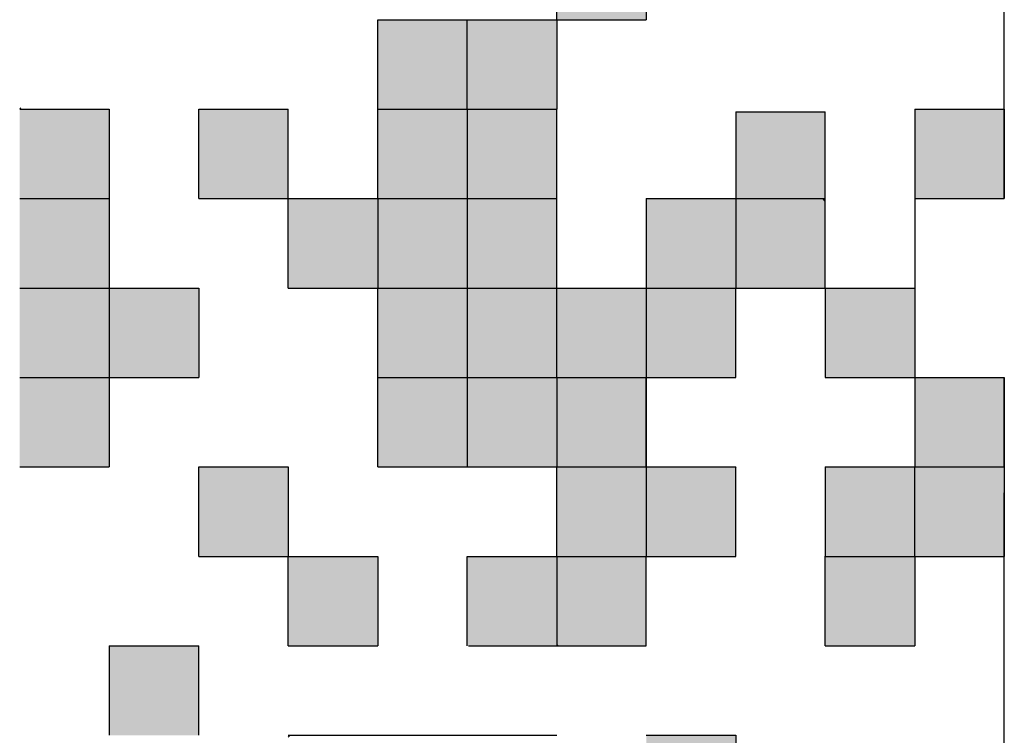
# Model space of a CAD drawing. Units: millimetres. Extents: x 50 to 568, y -417 to 191.
# Drawn here: x 86 to 89, y 154 to 155 of the extents above; entities that cross this region are included whole.
import ezdxf

# ---------------------------------------------------------------- set-up
doc = ezdxf.new("R2010")
doc.units = ezdxf.units.MM
doc.header["$LTSCALE"] = 0.233858
doc.linetypes.add('DOTSX', pattern=[6.35, 3.175, -3.175])
doc.layers.add('NoLayerName_001', color=7, linetype='Continuous')

msp = doc.modelspace()

# ---------------------------------------------------------------- hatches: boundary and pattern name
at = {"layer": 'NoLayerName_001', "linetype": 'Continuous', "lineweight": 25}
h = msp.add_hatch(color=254, dxfattribs=at)
h.dxf.hatch_style = 1
h.paths.add_polyline_path([(87.895983, 155.62984), (87.895983, 155.42184), (87.687983, 155.42184), (87.687983, 155.62984)])
h = msp.add_hatch(color=254, dxfattribs=at)
h.dxf.hatch_style = 1
h.paths.add_polyline_path([(87.479983, 155.42184), (87.479983, 155.21384), (87.271983, 155.21384), (87.271983, 155.42184)])
h = msp.add_hatch(color=254, dxfattribs=at)
h.dxf.hatch_style = 1
h.paths.add_polyline_path([(87.687983, 155.42184), (87.687983, 155.21384), (87.479983, 155.21384), (87.479983, 155.42184)])
h = msp.add_hatch(color=254, dxfattribs=at)
h.dxf.hatch_style = 1
h.paths.add_polyline_path([(86.439983, 155.21384), (86.439983, 155.00584), (86.647983, 155.00584), (86.647983, 155.21384)])
h = msp.add_hatch(color=254, dxfattribs=at)
h.dxf.hatch_style = 1
h.paths.add_polyline_path([(87.063983, 155.21384), (87.063983, 155.00584), (86.855983, 155.00584), (86.855983, 155.21384)])
h = msp.add_hatch(color=254, dxfattribs=at)
h.dxf.hatch_style = 1
h.paths.add_polyline_path([(87.479983, 155.21384), (87.479983, 155.00584), (87.271983, 155.00584), (87.271983, 155.21384)])
h = msp.add_hatch(color=254, dxfattribs=at)
h.dxf.hatch_style = 1
h.paths.add_polyline_path([(87.687983, 155.21384), (87.687983, 155.00584), (87.479983, 155.00584), (87.479983, 155.21384)])
h = msp.add_hatch(color=254, dxfattribs=at)
h.dxf.hatch_style = 1
h.paths.add_polyline_path([(88.311983, 155.207444), (88.311983, 155.00584), (88.103983, 155.00584), (88.103983, 155.207444)])
h = msp.add_hatch(color=254, dxfattribs=at)
h.dxf.hatch_style = 1
h.paths.add_polyline_path([(88.727983, 155.21384), (88.727983, 155.00584), (88.519983, 155.00584), (88.519983, 155.21384)])
h = msp.add_hatch(color=254, dxfattribs=at)
h.dxf.hatch_style = 1
h.paths.add_polyline_path([(86.647983, 155.00584), (86.647983, 154.79784), (86.439983, 154.79784), (86.439983, 155.00584)])
h = msp.add_hatch(color=254, dxfattribs=at)
h.dxf.hatch_style = 1
h.paths.add_polyline_path([(87.271983, 155.00584), (87.271983, 154.79784), (87.063983, 154.79784), (87.063983, 155.00584)])
h = msp.add_hatch(color=254, dxfattribs=at)
h.dxf.hatch_style = 1
h.paths.add_polyline_path([(87.479983, 155.00584), (87.479983, 154.79784), (87.271983, 154.79784), (87.271983, 155.00584)])
h = msp.add_hatch(color=254, dxfattribs=at)
h.dxf.hatch_style = 1
h.paths.add_polyline_path([(87.687983, 155.00584), (87.687983, 154.79784), (87.479983, 154.79784), (87.479983, 155.00584)])
h = msp.add_hatch(color=254, dxfattribs=at)
h.dxf.hatch_style = 1
h.paths.add_polyline_path([(88.103983, 155.00584), (88.103983, 154.79784), (87.895983, 154.79784), (87.895983, 155.00584)])
h = msp.add_hatch(color=254, dxfattribs=at)
h.dxf.hatch_style = 1
h.paths.add_polyline_path([(88.311983, 155.00584), (88.311983, 154.79784), (88.103983, 154.79784), (88.103983, 155.00584)])
h = msp.add_hatch(color=254, dxfattribs=at)
h.dxf.hatch_style = 1
h.paths.add_polyline_path([(86.647983, 154.79784), (86.647983, 154.58984), (86.439983, 154.58984), (86.439983, 154.79784)])
h = msp.add_hatch(color=254, dxfattribs=at)
h.dxf.hatch_style = 1
h.paths.add_polyline_path([(86.855983, 154.79784), (86.855983, 154.58984), (86.647983, 154.58984), (86.647983, 154.79784)])
h = msp.add_hatch(color=254, dxfattribs=at)
h.dxf.hatch_style = 1
h.paths.add_polyline_path([(87.479983, 154.79784), (87.479983, 154.58984), (87.271983, 154.58984), (87.271983, 154.79784)])
h = msp.add_hatch(color=254, dxfattribs=at)
h.dxf.hatch_style = 1
h.paths.add_polyline_path([(87.687983, 154.79784), (87.687983, 154.58984), (87.479983, 154.58984), (87.479983, 154.79784)])
h = msp.add_hatch(color=254, dxfattribs=at)
h.dxf.hatch_style = 1
h.paths.add_polyline_path([(87.895983, 154.79784), (87.895983, 154.58984), (87.687983, 154.58984), (87.687983, 154.79784)])
h = msp.add_hatch(color=254, dxfattribs=at)
h.dxf.hatch_style = 1
h.paths.add_polyline_path([(88.103983, 154.79784), (88.103983, 154.58984), (87.895983, 154.58984), (87.895983, 154.79784)])
h = msp.add_hatch(color=254, dxfattribs=at)
h.dxf.hatch_style = 1
h.paths.add_polyline_path([(88.519983, 154.79784), (88.519983, 154.58984), (88.311983, 154.58984), (88.311983, 154.79784)])
h = msp.add_hatch(color=254, dxfattribs=at)
h.dxf.hatch_style = 1
h.paths.add_polyline_path([(86.647983, 154.58984), (86.647983, 154.38184), (86.439983, 154.38184), (86.439983, 154.58984)])
h = msp.add_hatch(color=254, dxfattribs=at)
h.dxf.hatch_style = 1
h.paths.add_polyline_path([(87.479983, 154.58984), (87.479983, 154.38184), (87.271983, 154.38184), (87.271983, 154.58984)])
h = msp.add_hatch(color=254, dxfattribs=at)
h.dxf.hatch_style = 1
h.paths.add_polyline_path([(87.687983, 154.58984), (87.687983, 154.38184), (87.479983, 154.38184), (87.479983, 154.58984)])
h = msp.add_hatch(color=254, dxfattribs=at)
h.dxf.hatch_style = 1
h.paths.add_polyline_path([(87.895983, 154.58984), (87.895983, 154.38184), (87.687983, 154.38184), (87.687983, 154.58984)])
h = msp.add_hatch(color=254, dxfattribs=at)
h.dxf.hatch_style = 1
h.paths.add_polyline_path([(88.727983, 154.58984), (88.727983, 154.38184), (88.519983, 154.38184), (88.519983, 154.58984)])
h = msp.add_hatch(color=254, dxfattribs=at)
h.dxf.hatch_style = 1
h.paths.add_polyline_path([(87.063983, 154.38184), (87.063983, 154.17384), (86.855983, 154.17384), (86.855983, 154.38184)])
h = msp.add_hatch(color=254, dxfattribs=at)
h.dxf.hatch_style = 1
h.paths.add_polyline_path([(87.895983, 154.38184), (87.895983, 154.17384), (87.687983, 154.17384), (87.687983, 154.38184)])
h = msp.add_hatch(color=254, dxfattribs=at)
h.dxf.hatch_style = 1
h.paths.add_polyline_path([(88.103983, 154.38184), (88.103983, 154.17384), (87.895983, 154.17384), (87.895983, 154.38184)])
h = msp.add_hatch(color=254, dxfattribs=at)
h.dxf.hatch_style = 1
h.paths.add_polyline_path([(88.519983, 154.38184), (88.519983, 154.17384), (88.311983, 154.17384), (88.311983, 154.38184)])
h = msp.add_hatch(color=254, dxfattribs=at)
h.dxf.hatch_style = 1
h.paths.add_polyline_path([(88.727983, 154.38184), (88.727983, 154.17384), (88.519983, 154.17384), (88.519983, 154.38184)])
h = msp.add_hatch(color=254, dxfattribs=at)
h.dxf.hatch_style = 1
h.paths.add_polyline_path([(87.271983, 154.17384), (87.271983, 153.96584), (87.063983, 153.96584), (87.063983, 154.17384)])
h = msp.add_hatch(color=254, dxfattribs=at)
h.dxf.hatch_style = 1
h.paths.add_polyline_path([(87.687983, 154.17384), (87.687983, 153.96584), (87.479983, 153.96584), (87.479983, 154.17384)])
h = msp.add_hatch(color=254, dxfattribs=at)
h.dxf.hatch_style = 1
h.paths.add_polyline_path([(87.895983, 154.17384), (87.895983, 153.96584), (87.687983, 153.96584), (87.687983, 154.17384)])
h = msp.add_hatch(color=254, dxfattribs=at)
h.dxf.hatch_style = 1
h.paths.add_polyline_path([(88.311983, 154.17384), (88.519983, 154.17384), (88.519983, 153.96584), (88.311983, 153.96584)])
h = msp.add_hatch(color=254, dxfattribs=at)
h.dxf.hatch_style = 1
h.paths.add_polyline_path([(86.855983, 153.96584), (86.855983, 153.75784), (86.647983, 153.75784), (86.647983, 153.96584)])
h = msp.add_hatch(color=254, dxfattribs=at)
h.dxf.hatch_style = 1
h.paths.add_polyline_path([(88.103983, 153.75784), (88.103983, 153.54984), (87.895983, 153.54984), (87.895983, 153.75784)])

# ---------------------------------------------------------------- linework, layer by layer
at = {"layer": 'NoLayerName_001', "color": 1, "linetype": 'DOTSX', "lineweight": 25}
msp.add_line((88.727983, 152.09384), (88.727983, 157.29384), dxfattribs=at)
at = {"layer": 'NoLayerName_001', "color": 254, "linetype": 'Continuous', "lineweight": 25}
for p, q in [((87.687983, 155.42184), (87.687983, 155.62984)), ((87.687983, 155.42184), (87.687983, 155.62984)), ((87.687983, 155.42184), (87.687983, 155.62984)), ((87.895983, 155.62984), (87.895983, 155.42184)), ((87.895983, 155.62984), (87.895983, 155.42184)), ((87.895983, 155.62984), (87.895983, 155.42184)), ((87.271983, 155.42184), (87.479983, 155.42184)), ((87.271983, 155.42184), (87.479983, 155.42184)), ((87.271983, 155.42184), (87.479983, 155.42184)), ((87.271983, 155.42184), (87.479983, 155.42184)), ((87.271983, 155.42184), (87.479983, 155.42184)), ((87.271983, 155.42184), (87.479983, 155.42184)), ((87.271983, 155.42184), (87.479983, 155.42184)), ((87.271983, 155.42184), (87.479983, 155.42184)), ((87.271983, 155.42184), (87.479983, 155.42184)), ((87.271983, 155.42184), (87.479983, 155.42184)), ((87.271983, 155.21384), (87.271983, 155.42184)), ((87.271983, 155.21384), (87.271983, 155.42184)), ((87.271983, 155.21384), (87.271983, 155.42184)), ((87.479983, 155.21384), (87.479983, 155.42184)), ((87.479983, 155.42184), (87.687983, 155.42184)), ((87.479983, 155.42184), (87.687983, 155.42184)), ((87.479983, 155.42184), (87.687983, 155.42184)), ((87.479983, 155.42184), (87.687983, 155.42184)), ((87.479983, 155.42184), (87.687983, 155.42184)), ((87.479983, 155.42184), (87.687983, 155.42184)), ((87.479983, 155.42184), (87.687983, 155.42184)), ((87.479983, 155.42184), (87.687983, 155.42184)), ((87.479983, 155.42184), (87.687983, 155.42184)), ((87.479983, 155.42184), (87.687983, 155.42184)), ((87.687983, 155.42184), (87.895983, 155.42184)), ((87.687983, 155.42184), (87.895983, 155.42184)), ((87.687983, 155.42184), (87.895983, 155.42184)), ((87.687983, 155.42184), (87.895983, 155.42184)), ((87.687983, 155.42184), (87.895983, 155.42184)), ((87.687983, 155.42184), (87.895983, 155.42184)), ((87.687983, 155.42184), (87.895983, 155.42184)), ((87.687983, 155.42184), (87.895983, 155.42184)), ((87.687983, 155.42184), (87.895983, 155.42184)), ((87.687983, 155.42184), (87.895983, 155.42184)), ((87.687983, 155.42184), (87.687983, 155.21384)), ((87.687983, 155.42184), (87.687983, 155.21384)), ((87.687983, 155.42184), (87.687983, 155.21384)), ((86.439983, 155.216814), (86.442957, 155.21384)), ((86.439983, 155.21384), (86.647983, 155.21384)), ((86.439983, 155.21384), (86.647983, 155.21384)), ((86.439983, 155.21384), (86.647983, 155.21384)), ((86.439983, 155.21384), (86.647983, 155.21384)), ((86.439983, 155.21384), (86.647983, 155.21384)), ((86.439983, 155.21384), (86.647983, 155.21384)), ((86.439983, 155.21384), (86.647983, 155.21384)), ((86.439983, 155.21384), (86.647983, 155.21384)), ((86.439983, 155.21384), (86.647983, 155.21384)), ((86.439983, 155.21384), (86.647983, 155.21384)), ((86.647983, 155.21384), (86.647983, 155.00584)), ((86.647983, 155.21384), (86.647983, 155.00584)), ((86.647983, 155.21384), (86.647983, 155.00584)), ((86.855983, 155.21384), (87.063983, 155.21384)), ((86.855983, 155.21384), (87.063983, 155.21384)), ((86.855983, 155.21384), (87.063983, 155.21384)), ((86.855983, 155.21384), (87.063983, 155.21384)), ((86.855983, 155.21384), (87.063983, 155.21384)), ((86.855983, 155.21384), (87.063983, 155.21384)), ((86.855983, 155.21384), (87.063983, 155.21384)), ((86.855983, 155.21384), (87.063983, 155.21384)), ((86.855983, 155.21384), (87.063983, 155.21384)), ((86.855983, 155.21384), (87.063983, 155.21384)), ((86.855983, 155.00584), (86.855983, 155.21384)), ((86.855983, 155.00584), (86.855983, 155.21384)), ((86.855983, 155.00584), (86.855983, 155.21384)), ((87.063983, 155.00584), (87.063983, 155.21384)), ((87.271983, 155.21384), (87.479983, 155.21384)), ((87.271983, 155.00584), (87.271983, 155.21384)), ((87.271983, 155.00584), (87.271983, 155.21384)), ((87.271983, 155.00584), (87.271983, 155.21384)), ((87.479983, 155.21384), (87.479983, 155.00584)), ((87.479983, 155.21384), (87.479983, 155.00584)), ((87.479983, 155.21384), (87.479983, 155.00584)), ((87.479983, 155.21384), (87.687983, 155.21384)), ((87.479983, 155.21384), (87.687983, 155.21384)), ((87.479983, 155.21384), (87.687983, 155.21384)), ((87.479983, 155.21384), (87.687983, 155.21384)), ((87.479983, 155.21384), (87.687983, 155.21384)), ((87.479983, 155.21384), (87.687983, 155.21384)), ((87.479983, 155.21384), (87.687983, 155.21384)), ((87.479983, 155.21384), (87.687983, 155.21384)), ((87.479983, 155.21384), (87.687983, 155.21384)), ((87.479983, 155.21384), (87.687983, 155.21384)), ((87.687983, 155.00584), (87.687983, 155.21384)), ((87.687983, 155.00584), (87.687983, 155.21384)), ((87.687983, 155.00584), (87.687983, 155.21384)), ((88.103983, 155.207444), (88.311983, 155.207444)), ((88.103983, 155.207444), (88.103983, 154.999444)), ((88.311983, 154.999444), (88.311983, 155.207444)), ((88.519983, 155.21384), (88.519983, 155.00584)), ((88.519983, 155.21384), (88.727983, 155.21384)), ((88.519983, 155.21384), (88.727983, 155.21384)), ((88.519983, 155.21384), (88.727983, 155.21384)), ((88.727983, 155.21384), (88.727983, 155.00584)), ((88.727983, 155.21384), (88.727983, 155.00584)), ((88.727983, 155.21384), (88.727983, 155.00584)), ((88.727983, 155.00584), (88.727983, 155.21384)), ((88.727983, 155.00584), (88.727983, 155.21384)), ((88.727983, 155.00584), (88.727983, 155.21384)), ((88.727983, 155.00584), (88.727983, 155.21384)), ((88.727983, 155.00584), (88.727983, 155.21384)), ((88.727983, 155.00584), (88.727983, 155.21384)), ((86.439983, 155.00584), (86.647983, 155.00584)), ((86.647983, 155.00584), (86.647983, 154.79784)), ((86.647983, 155.00584), (86.647983, 154.79784)), ((86.647983, 155.00584), (86.647983, 154.79784)), ((86.855983, 155.00584), (87.063983, 155.00584)), ((86.855983, 155.00584), (87.063983, 155.00584)), ((86.855983, 155.00584), (87.063983, 155.00584)), ((86.855983, 155.00584), (87.063983, 155.00584)), ((86.855983, 155.00584), (87.063983, 155.00584)), ((86.855983, 155.00584), (87.063983, 155.00584)), ((86.855983, 155.00584), (87.063983, 155.00584)), ((86.855983, 155.00584), (87.063983, 155.00584)), ((86.855983, 155.00584), (87.063983, 155.00584)), ((86.855983, 155.00584), (87.063983, 155.00584)), ((87.063983, 154.79784), (87.063983, 155.00584)), ((87.063983, 154.79784), (87.063983, 155.00584)), ((87.063983, 154.79784), (87.063983, 155.00584)), ((87.063983, 155.00584), (87.271983, 155.00584)), ((87.063983, 155.00584), (87.271983, 155.00584)), ((87.063983, 155.00584), (87.271983, 155.00584)), ((87.063983, 155.00584), (87.271983, 155.00584)), ((87.063983, 155.00584), (87.271983, 155.00584)), ((87.063983, 155.00584), (87.271983, 155.00584)), ((87.063983, 155.00584), (87.271983, 155.00584)), ((87.063983, 155.00584), (87.271983, 155.00584)), ((87.063983, 155.00584), (87.271983, 155.00584)), ((87.063983, 155.00584), (87.271983, 155.00584)), ((87.271983, 155.00584), (87.479983, 155.00584)), ((87.271983, 155.00584), (87.479983, 155.00584)), ((87.271983, 155.00584), (87.479983, 155.00584)), ((87.271983, 155.00584), (87.479983, 155.00584)), ((87.271983, 155.00584), (87.479983, 155.00584)), ((87.271983, 155.00584), (87.479983, 155.00584)), ((87.271983, 155.00584), (87.479983, 155.00584)), ((87.271983, 155.00584), (87.479983, 155.00584)), ((87.271983, 155.00584), (87.479983, 155.00584)), ((87.271983, 155.00584), (87.479983, 155.00584)), ((87.271983, 155.00584), (87.271983, 154.79784)), ((87.271983, 155.00584), (87.271983, 154.79784)), ((87.271983, 155.00584), (87.271983, 154.79784)), ((87.479983, 155.00584), (87.687983, 155.00584)), ((87.479983, 155.00584), (87.479983, 154.79784)), ((87.687983, 154.79784), (87.687983, 155.00584)), ((87.687983, 154.79784), (87.687983, 155.00584)), ((87.687983, 154.79784), (87.687983, 155.00584)), ((87.895983, 155.00584), (87.895983, 154.79784)), ((87.895983, 155.00584), (87.895983, 154.79784)), ((87.895983, 155.00584), (87.895983, 154.79784)), ((87.895983, 155.00584), (88.103983, 155.00584)), ((87.895983, 155.00584), (88.103983, 155.00584)), ((87.895983, 155.00584), (88.103983, 155.00584)), ((87.895983, 155.00584), (88.103983, 155.00584)), ((87.895983, 155.00584), (88.103983, 155.00584)), ((87.895983, 155.00584), (88.103983, 155.00584)), ((87.895983, 155.00584), (88.103983, 155.00584)), ((88.103983, 155.00584), (88.103983, 154.79784)), ((88.103983, 155.00584), (88.311983, 155.00584)), ((88.103983, 155.00584), (88.311983, 155.00584)), ((88.103983, 155.00584), (88.311983, 155.00584)), ((88.103983, 155.00584), (88.311983, 155.00584)), ((88.103983, 155.00584), (88.311983, 155.00584)), ((88.103983, 155.00584), (88.311983, 155.00584)), ((88.103983, 155.00584), (88.311983, 155.00584)), ((88.103983, 155.00584), (88.311983, 155.00584)), ((88.103983, 155.00584), (88.311983, 155.00584)), ((88.103983, 155.00584), (88.311983, 155.00584)), ((88.305587, 155.00584), (88.311983, 154.999444)), ((88.311983, 154.79784), (88.311983, 155.00584)), ((88.311983, 154.79784), (88.311983, 155.00584)), ((88.311983, 154.79784), (88.311983, 155.00584)), ((88.519983, 155.00584), (88.519983, 154.79784)), ((88.519983, 155.00584), (88.519983, 154.79784)), ((88.519983, 155.00584), (88.519983, 154.79784)), ((88.519983, 155.00584), (88.727983, 155.00584)), ((88.519983, 155.00584), (88.727983, 155.00584)), ((88.519983, 155.00584), (88.727983, 155.00584)), ((88.519983, 155.00584), (88.727983, 155.00584)), ((88.519983, 155.00584), (88.727983, 155.00584)), ((88.519983, 155.00584), (88.727983, 155.00584)), ((88.519983, 155.00584), (88.727983, 155.00584)), ((86.439983, 154.79784), (86.647983, 154.79784)), ((86.647983, 154.79784), (86.855983, 154.79784)), ((86.647983, 154.79784), (86.647983, 154.58984)), ((86.647983, 154.79784), (86.647983, 154.58984)), ((86.647983, 154.79784), (86.647983, 154.58984)), ((86.855983, 154.79784), (86.855983, 154.58984)), ((87.063983, 154.79784), (87.271983, 154.79784)), ((87.063983, 154.79784), (87.271983, 154.79784)), ((87.063983, 154.79784), (87.271983, 154.79784)), ((87.063983, 154.79784), (87.271983, 154.79784)), ((87.063983, 154.79784), (87.271983, 154.79784)), ((87.063983, 154.79784), (87.271983, 154.79784)), ((87.063983, 154.79784), (87.271983, 154.79784)), ((87.063983, 154.79784), (87.271983, 154.79784)), ((87.063983, 154.79784), (87.271983, 154.79784)), ((87.063983, 154.79784), (87.271983, 154.79784)), ((87.271983, 154.79784), (87.479983, 154.79784)), ((87.271983, 154.79784), (87.479983, 154.79784)), ((87.271983, 154.79784), (87.479983, 154.79784)), ((87.271983, 154.79784), (87.479983, 154.79784)), ((87.271983, 154.79784), (87.479983, 154.79784)), ((87.271983, 154.79784), (87.479983, 154.79784)), ((87.271983, 154.79784), (87.479983, 154.79784)), ((87.271983, 154.79784), (87.479983, 154.79784)), ((87.271983, 154.79784), (87.479983, 154.79784)), ((87.271983, 154.79784), (87.479983, 154.79784)), ((87.271983, 154.58984), (87.271983, 154.79784)), ((87.271983, 154.58984), (87.271983, 154.79784)), ((87.271983, 154.58984), (87.271983, 154.79784)), ((87.479983, 154.79784), (87.687983, 154.79784)), ((87.479983, 154.79784), (87.479983, 154.58984)), ((87.479983, 154.79784), (87.479983, 154.58984)), ((87.479983, 154.79784), (87.479983, 154.58984)), ((87.687983, 154.58984), (87.687983, 154.79784)), ((87.687983, 154.79784), (87.895983, 154.79784)), ((87.687983, 154.79784), (87.895983, 154.79784)), ((87.687983, 154.79784), (87.895983, 154.79784)), ((87.687983, 154.79784), (87.895983, 154.79784)), ((87.687983, 154.79784), (87.895983, 154.79784)), ((87.687983, 154.79784), (87.895983, 154.79784)), ((87.687983, 154.79784), (87.895983, 154.79784)), ((87.687983, 154.79784), (87.895983, 154.79784)), ((87.687983, 154.79784), (87.895983, 154.79784)), ((87.687983, 154.79784), (87.895983, 154.79784)), ((87.895983, 154.79784), (87.895983, 154.58984)), ((87.895983, 154.79784), (88.103983, 154.79784)), ((88.103983, 154.79784), (88.311983, 154.79784)), ((88.103983, 154.79784), (88.311983, 154.79784)), ((88.103983, 154.79784), (88.311983, 154.79784)), ((88.103983, 154.79784), (88.311983, 154.79784)), ((88.103983, 154.79784), (88.311983, 154.79784)), ((88.103983, 154.79784), (88.311983, 154.79784)), ((88.103983, 154.79784), (88.311983, 154.79784)), ((88.103983, 154.79784), (88.311983, 154.79784)), ((88.103983, 154.79784), (88.311983, 154.79784)), ((88.103983, 154.79784), (88.311983, 154.79784)), ((88.103983, 154.58984), (88.103983, 154.79784)), ((88.103983, 154.58984), (88.103983, 154.79784)), ((88.103983, 154.58984), (88.103983, 154.79784)), ((88.311983, 154.79784), (88.311983, 154.58984)), ((88.311983, 154.79784), (88.311983, 154.58984)), ((88.311983, 154.79784), (88.311983, 154.58984)), ((88.311983, 154.79784), (88.519983, 154.79784)), ((88.311983, 154.79784), (88.519983, 154.79784)), ((88.311983, 154.79784), (88.519983, 154.79784)), ((88.311983, 154.79784), (88.519983, 154.79784)), ((88.311983, 154.79784), (88.519983, 154.79784)), ((88.311983, 154.79784), (88.519983, 154.79784)), ((88.311983, 154.79784), (88.519983, 154.79784)), ((88.519983, 154.79784), (88.519983, 154.58984)), ((88.519983, 154.79784), (88.519983, 154.58984)), ((88.519983, 154.79784), (88.519983, 154.58984)), ((86.439983, 154.58984), (86.647983, 154.58984)), ((86.647983, 154.58984), (86.855983, 154.58984)), ((86.647983, 154.58984), (86.647983, 154.38184)), ((86.647983, 154.58984), (86.647983, 154.38184)), ((86.647983, 154.58984), (86.647983, 154.38184)), ((87.271983, 154.58984), (87.479983, 154.58984)), ((87.271983, 154.38184), (87.271983, 154.58984)), ((87.271983, 154.38184), (87.271983, 154.58984)), ((87.271983, 154.38184), (87.271983, 154.58984)), ((87.479983, 154.58984), (87.479983, 154.38184)), ((87.479983, 154.58984), (87.687983, 154.58984)), ((87.479983, 154.58984), (87.687983, 154.58984)), ((87.479983, 154.58984), (87.687983, 154.58984)), ((87.479983, 154.58984), (87.687983, 154.58984)), ((87.479983, 154.58984), (87.687983, 154.58984)), ((87.479983, 154.58984), (87.687983, 154.58984)), ((87.479983, 154.58984), (87.687983, 154.58984)), ((87.479983, 154.58984), (87.687983, 154.58984)), ((87.479983, 154.58984), (87.687983, 154.58984)), ((87.479983, 154.58984), (87.687983, 154.58984)), ((87.687983, 154.58984), (87.895983, 154.58984)), ((87.687983, 154.58984), (87.687983, 154.38184)), ((87.687983, 154.58984), (87.687983, 154.38184)), ((87.687983, 154.58984), (87.687983, 154.38184)), ((87.895983, 154.38184), (87.895983, 154.58984)), ((87.895983, 154.38184), (87.895983, 154.58984)), ((87.895983, 154.38184), (87.895983, 154.58984)), ((87.895983, 154.58984), (87.895983, 154.38184)), ((87.895983, 154.58984), (87.895983, 154.38184)), ((87.895983, 154.58984), (87.895983, 154.38184)), ((87.895983, 154.58984), (88.103983, 154.58984)), ((87.895983, 154.58984), (88.103983, 154.58984)), ((87.895983, 154.58984), (88.103983, 154.58984)), ((88.311983, 154.58984), (88.519983, 154.58984)), ((88.519983, 154.58984), (88.519983, 154.38184)), ((88.519983, 154.58984), (88.727983, 154.58984)), ((88.519983, 154.58984), (88.727983, 154.58984)), ((88.519983, 154.58984), (88.727983, 154.58984)), ((88.727983, 154.58984), (88.727983, 154.38184)), ((88.727983, 154.58984), (88.727983, 154.38184)), ((88.727983, 154.58984), (88.727983, 154.38184)), ((88.727983, 154.38184), (88.727983, 154.58984)), ((88.727983, 154.38184), (88.727983, 154.58984)), ((88.727983, 154.38184), (88.727983, 154.58984)), ((88.727983, 154.38184), (88.727983, 154.58984)), ((88.727983, 154.38184), (88.727983, 154.58984)), ((88.727983, 154.38184), (88.727983, 154.58984)), ((86.439983, 154.38184), (86.647983, 154.38184)), ((86.439983, 154.38184), (86.647983, 154.38184)), ((86.439983, 154.38184), (86.647983, 154.38184)), ((86.439983, 154.38184), (86.647983, 154.38184)), ((86.439983, 154.38184), (86.647983, 154.38184)), ((86.439983, 154.38184), (86.647983, 154.38184)), ((86.439983, 154.38184), (86.647983, 154.38184)), ((86.855983, 154.17384), (86.855983, 154.38184)), ((86.855983, 154.17384), (86.855983, 154.38184)), ((86.855983, 154.17384), (86.855983, 154.38184)), ((86.855983, 154.38184), (87.063983, 154.38184)), ((86.855983, 154.38184), (87.063983, 154.38184)), ((86.855983, 154.38184), (87.063983, 154.38184)), ((86.855983, 154.38184), (87.063983, 154.38184)), ((86.855983, 154.38184), (87.063983, 154.38184)), ((86.855983, 154.38184), (87.063983, 154.38184)), ((86.855983, 154.38184), (87.063983, 154.38184)), ((86.855983, 154.38184), (87.063983, 154.38184)), ((86.855983, 154.38184), (87.063983, 154.38184)), ((86.855983, 154.38184), (87.063983, 154.38184)), ((87.063983, 154.38184), (87.063983, 154.17384)), ((87.063983, 154.38184), (87.063983, 154.17384)), ((87.063983, 154.38184), (87.063983, 154.17384)), ((87.271983, 154.38184), (87.479983, 154.38184)), ((87.271983, 154.38184), (87.479983, 154.38184)), ((87.271983, 154.38184), (87.479983, 154.38184)), ((87.271983, 154.38184), (87.479983, 154.38184)), ((87.271983, 154.38184), (87.479983, 154.38184)), ((87.271983, 154.38184), (87.479983, 154.38184)), ((87.271983, 154.38184), (87.479983, 154.38184)), ((87.271983, 154.38184), (87.479983, 154.38184)), ((87.271983, 154.38184), (87.479983, 154.38184)), ((87.271983, 154.38184), (87.479983, 154.38184)), ((87.479983, 154.38184), (87.687983, 154.38184)), ((87.479983, 154.38184), (87.687983, 154.38184)), ((87.479983, 154.38184), (87.687983, 154.38184)), ((87.479983, 154.38184), (87.687983, 154.38184)), ((87.479983, 154.38184), (87.687983, 154.38184)), ((87.479983, 154.38184), (87.687983, 154.38184)), ((87.479983, 154.38184), (87.687983, 154.38184)), ((87.479983, 154.38184), (87.687983, 154.38184)), ((87.479983, 154.38184), (87.687983, 154.38184)), ((87.479983, 154.38184), (87.687983, 154.38184)), ((87.687983, 154.38184), (87.895983, 154.38184)), ((87.687983, 154.38184), (87.895983, 154.38184)), ((87.687983, 154.38184), (87.895983, 154.38184)), ((87.687983, 154.38184), (87.895983, 154.38184)), ((87.687983, 154.38184), (87.895983, 154.38184)), ((87.687983, 154.38184), (87.895983, 154.38184)), ((87.687983, 154.38184), (87.895983, 154.38184)), ((87.687983, 154.38184), (87.895983, 154.38184)), ((87.687983, 154.38184), (87.895983, 154.38184)), ((87.687983, 154.38184), (87.895983, 154.38184)), ((87.687983, 154.17384), (87.687983, 154.38184)), ((87.687983, 154.17384), (87.687983, 154.38184)), ((87.687983, 154.17384), (87.687983, 154.38184)), ((87.895983, 154.38184), (87.895983, 154.17384)), ((87.895983, 154.38184), (87.895983, 154.17384)), ((87.895983, 154.38184), (87.895983, 154.17384)), ((87.895983, 154.38184), (88.103983, 154.38184)), ((87.895983, 154.38184), (88.103983, 154.38184)), ((87.895983, 154.38184), (88.103983, 154.38184)), ((87.895983, 154.38184), (88.103983, 154.38184)), ((87.895983, 154.38184), (88.103983, 154.38184)), ((87.895983, 154.38184), (88.103983, 154.38184)), ((87.895983, 154.38184), (88.103983, 154.38184)), ((88.102272, 154.38184), (88.103983, 154.380129)), ((88.103983, 154.17384), (88.103983, 154.38184)), ((88.103983, 154.17384), (88.103983, 154.38184)), ((88.103983, 154.17384), (88.103983, 154.38184)), ((88.311983, 154.38184), (88.519983, 154.38184)), ((88.311983, 154.38184), (88.519983, 154.38184)), ((88.311983, 154.38184), (88.519983, 154.38184)), ((88.311983, 154.38184), (88.519983, 154.38184)), ((88.311983, 154.38184), (88.519983, 154.38184)), ((88.311983, 154.38184), (88.519983, 154.38184)), ((88.311983, 154.38184), (88.519983, 154.38184)), ((88.311983, 154.38184), (88.311983, 154.17384)), ((88.311983, 154.38184), (88.311983, 154.17384)), ((88.311983, 154.38184), (88.311983, 154.17384)), ((88.519983, 154.38184), (88.727983, 154.38184)), ((88.519983, 154.17384), (88.519983, 154.38184)), ((88.519983, 154.17384), (88.519983, 154.38184)), ((88.519983, 154.17384), (88.519983, 154.38184)), ((88.727983, 154.38184), (88.727983, 154.17384)), ((88.727983, 154.38184), (88.727983, 154.17384)), ((88.727983, 154.38184), (88.727983, 154.17384)), ((86.855983, 154.17384), (87.063983, 154.17384)), ((86.855983, 154.17384), (87.063983, 154.17384)), ((86.855983, 154.17384), (87.063983, 154.17384)), ((86.855983, 154.17384), (87.063983, 154.17384)), ((86.855983, 154.17384), (87.063983, 154.17384)), ((86.855983, 154.17384), (87.063983, 154.17384)), ((86.855983, 154.17384), (87.063983, 154.17384)), ((86.855983, 154.17384), (87.063983, 154.17384)), ((86.855983, 154.17384), (87.063983, 154.17384)), ((86.855983, 154.17384), (87.063983, 154.17384)), ((87.063983, 153.96584), (87.063983, 154.17384)), ((87.063983, 153.96584), (87.063983, 154.17384)), ((87.063983, 153.96584), (87.063983, 154.17384)), ((87.063983, 154.17384), (87.271983, 154.17384)), ((87.063983, 154.17384), (87.271983, 154.17384)), ((87.063983, 154.17384), (87.271983, 154.17384)), ((87.063983, 154.17384), (87.271983, 154.17384)), ((87.063983, 154.17384), (87.271983, 154.17384)), ((87.063983, 154.17384), (87.271983, 154.17384)), ((87.063983, 154.17384), (87.271983, 154.17384)), ((87.063983, 154.17384), (87.271983, 154.17384)), ((87.063983, 154.17384), (87.271983, 154.17384)), ((87.063983, 154.17384), (87.271983, 154.17384)), ((87.271983, 154.17384), (87.271983, 153.96584)), ((87.271983, 154.17384), (87.271983, 153.96584)), ((87.271983, 154.17384), (87.271983, 153.96584)), ((87.479983, 153.96584), (87.479983, 154.17384)), ((87.479983, 153.96584), (87.479983, 154.17384)), ((87.479983, 153.96584), (87.479983, 154.17384)), ((87.479983, 154.17384), (87.687983, 154.17384)), ((87.479983, 154.17384), (87.687983, 154.17384)), ((87.479983, 154.17384), (87.687983, 154.17384)), ((87.479983, 154.17384), (87.687983, 154.17384)), ((87.479983, 154.17384), (87.687983, 154.17384)), ((87.479983, 154.17384), (87.687983, 154.17384)), ((87.479983, 154.17384), (87.687983, 154.17384)), ((87.479983, 154.17384), (87.687983, 154.17384)), ((87.479983, 154.17384), (87.687983, 154.17384)), ((87.479983, 154.17384), (87.687983, 154.17384)), ((87.687983, 154.17384), (87.895983, 154.17384)), ((87.687983, 154.17384), (87.895983, 154.17384)), ((87.687983, 154.17384), (87.895983, 154.17384)), ((87.687983, 154.17384), (87.895983, 154.17384)), ((87.687983, 154.17384), (87.895983, 154.17384)), ((87.687983, 154.17384), (87.895983, 154.17384)), ((87.687983, 154.17384), (87.895983, 154.17384)), ((87.687983, 154.17384), (87.895983, 154.17384)), ((87.687983, 154.17384), (87.895983, 154.17384)), ((87.687983, 154.17384), (87.895983, 154.17384)), ((87.687983, 154.17384), (87.687983, 153.96584)), ((87.687983, 154.17384), (87.687983, 153.96584)), ((87.687983, 154.17384), (87.687983, 153.96584)), ((87.895983, 153.96584), (87.895983, 154.17384)), ((87.895983, 153.96584), (87.895983, 154.17384)), ((87.895983, 153.96584), (87.895983, 154.17384)), ((87.895983, 154.17384), (88.103983, 154.17384)), ((87.895983, 154.17384), (88.103983, 154.17384)), ((87.895983, 154.17384), (88.103983, 154.17384)), ((87.895983, 154.17384), (88.103983, 154.17384)), ((87.895983, 154.17384), (88.103983, 154.17384)), ((87.895983, 154.17384), (88.103983, 154.17384)), ((87.895983, 154.17384), (88.103983, 154.17384)), ((87.895983, 154.17384), (88.103983, 154.17384)), ((87.895983, 154.17384), (88.103983, 154.17384)), ((87.895983, 154.17384), (88.103983, 154.17384)), ((88.310272, 154.17384), (88.311983, 154.172129)), ((88.311983, 154.17384), (88.519983, 154.17384)), ((88.311983, 154.17384), (88.519983, 154.17384)), ((88.311983, 154.17384), (88.519983, 154.17384)), ((88.311983, 154.17384), (88.519983, 154.17384)), ((88.311983, 154.17384), (88.519983, 154.17384)), ((88.311983, 154.17384), (88.519983, 154.17384)), ((88.311983, 154.17384), (88.519983, 154.17384)), ((88.311983, 154.17384), (88.519983, 154.17384)), ((88.311983, 154.17384), (88.519983, 154.17384)), ((88.311983, 154.17384), (88.519983, 154.17384)), ((88.311983, 153.96584), (88.311983, 154.17384)), ((88.311983, 153.96584), (88.311983, 154.17384)), ((88.311983, 153.96584), (88.311983, 154.17384)), ((88.519983, 154.17384), (88.519983, 153.96584)), ((88.519983, 154.17384), (88.519983, 153.96584)), ((88.519983, 154.17384), (88.519983, 153.96584)), ((88.519983, 154.17384), (88.727983, 154.17384)), ((88.519983, 154.17384), (88.727983, 154.17384)), ((88.519983, 154.17384), (88.727983, 154.17384)), ((88.519983, 154.17384), (88.727983, 154.17384)), ((88.519983, 154.17384), (88.727983, 154.17384)), ((88.519983, 154.17384), (88.727983, 154.17384)), ((88.519983, 154.17384), (88.727983, 154.17384)), ((88.519983, 154.17384), (88.727983, 154.17384)), ((88.519983, 154.17384), (88.727983, 154.17384)), ((88.519983, 154.17384), (88.727983, 154.17384)), ((86.647983, 153.96584), (86.647983, 153.75784)), ((86.647983, 153.96584), (86.647983, 153.75784)), ((86.647983, 153.96584), (86.647983, 153.75784)), ((86.647983, 153.96584), (86.855983, 153.96584)), ((86.647983, 153.96584), (86.855983, 153.96584)), ((86.647983, 153.96584), (86.855983, 153.96584)), ((86.647983, 153.96584), (86.855983, 153.96584)), ((86.647983, 153.96584), (86.855983, 153.96584)), ((86.647983, 153.96584), (86.855983, 153.96584)), ((86.647983, 153.96584), (86.855983, 153.96584)), ((86.647983, 153.96584), (86.855983, 153.96584)), ((86.647983, 153.96584), (86.855983, 153.96584)), ((86.647983, 153.96584), (86.855983, 153.96584)), ((86.855983, 153.75784), (86.855983, 153.96584)), ((86.855983, 153.75784), (86.855983, 153.96584)), ((86.855983, 153.75784), (86.855983, 153.96584)), ((87.063983, 153.96584), (87.271983, 153.96584)), ((87.482957, 153.96584), (87.690957, 153.96584)), ((87.687983, 153.968814), (87.690957, 153.96584)), ((87.687983, 153.96584), (87.895983, 153.96584)), ((87.687983, 153.96584), (87.895983, 153.96584)), ((87.687983, 153.96584), (87.895983, 153.96584)), ((88.311983, 153.96584), (88.519983, 153.96584)), ((88.311983, 153.96584), (88.519983, 153.96584)), ((88.311983, 153.96584), (88.519983, 153.96584)), ((88.311983, 153.96584), (88.519983, 153.96584)), ((88.311983, 153.96584), (88.519983, 153.96584)), ((88.311983, 153.96584), (88.519983, 153.96584)), ((88.311983, 153.96584), (88.519983, 153.96584)), ((88.311983, 153.96584), (88.519983, 153.96584)), ((88.311983, 153.96584), (88.519983, 153.96584)), ((88.311983, 153.96584), (88.519983, 153.96584)), ((87.063983, 153.75784), (87.271983, 153.75784)), ((87.063983, 153.75784), (87.271983, 153.75784)), ((87.063983, 153.75784), (87.271983, 153.75784)), ((87.063983, 153.75784), (87.271983, 153.75784)), ((87.063983, 153.75784), (87.271983, 153.75784)), ((87.063983, 153.75784), (87.271983, 153.75784)), ((87.063983, 153.75784), (87.271983, 153.75784)), ((87.063983, 153.753548), (87.068275, 153.75784)), ((87.271983, 153.75784), (87.479983, 153.75784)), ((87.271983, 153.75784), (87.479983, 153.75784)), ((87.271983, 153.75784), (87.479983, 153.75784)), ((87.271983, 153.75784), (87.479983, 153.75784)), ((87.271983, 153.75784), (87.479983, 153.75784)), ((87.271983, 153.75784), (87.479983, 153.75784)), ((87.271983, 153.75784), (87.479983, 153.75784)), ((87.271983, 153.75784), (87.479983, 153.75784)), ((87.271983, 153.75784), (87.479983, 153.75784)), ((87.271983, 153.75784), (87.479983, 153.75784)), ((87.479983, 153.75784), (87.687983, 153.75784)), ((87.479983, 153.75784), (87.687983, 153.75784)), ((87.479983, 153.75784), (87.687983, 153.75784)), ((87.479983, 153.75784), (87.687983, 153.75784)), ((87.479983, 153.75784), (87.687983, 153.75784)), ((87.479983, 153.75784), (87.687983, 153.75784)), ((87.479983, 153.75784), (87.687983, 153.75784)), ((87.895983, 153.75784), (88.103983, 153.75784)), ((87.895983, 153.75784), (88.103983, 153.75784)), ((87.895983, 153.75784), (88.103983, 153.75784)), ((88.103983, 153.75784), (88.103983, 153.54984))]:
    msp.add_line(p, q, dxfattribs=at)

doc.saveas('drawing.dxf')
